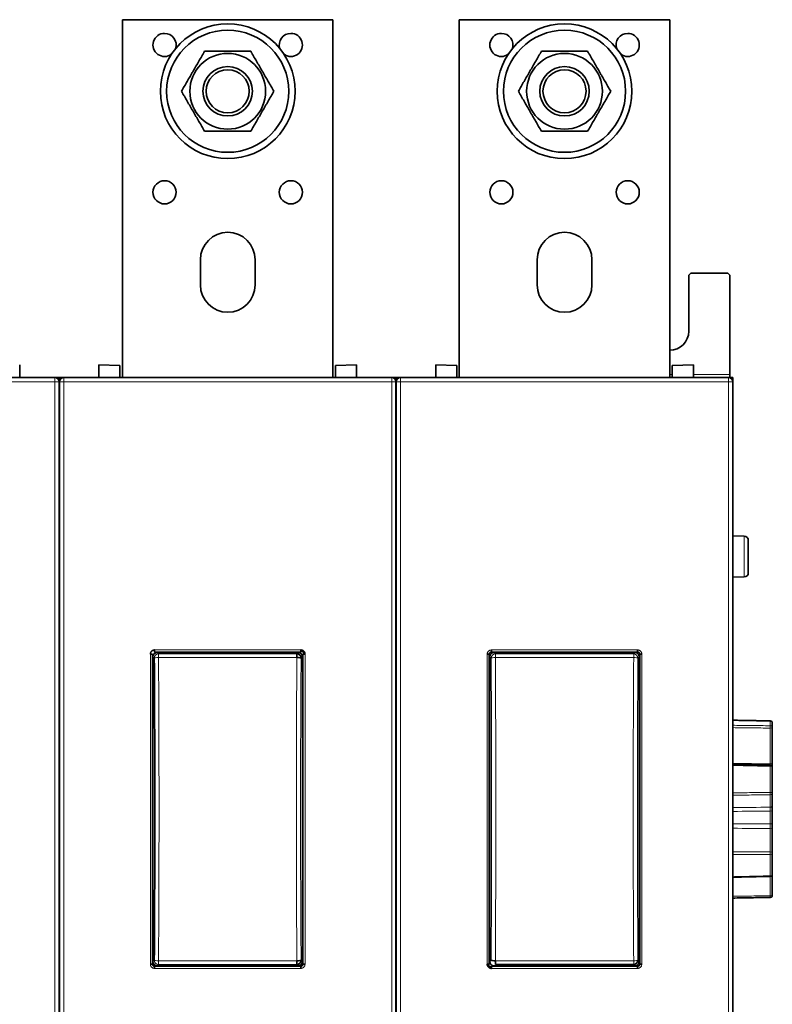
# Model space of a CAD drawing. Units: millimetres. Extents: x 242 to 2355, y 334 to 1871.
# Drawn here: x 945 to 1124, y 989 to 1223 of the extents above; entities that cross this region are included whole.
import ezdxf

# ---------------------------------------------------------------- set-up
doc = ezdxf.new("R2010")
doc.units = ezdxf.units.MM
doc.layers.add('1', color=7, linetype='Continuous', true_color=0xffffff)

msp = doc.modelspace()

# ---------------------------------------------------------------- linework, layer by layer
at = {"layer": '1', "color": 18, "linetype": 'Continuous', "lineweight": 35}
for p, q in [((1019.29, 1223.01), (969.29, 1223.01)), ((969.29, 1223.01), (969.29, 1138.01)), ((1019.29, 1223.01), (1019.29, 1138.01)), ((1099.29, 1223.01), (1049.29, 1223.01)), ((1049.29, 1223.01), (1049.29, 1138.01)), ((1099.29, 1223.01), (1099.29, 1138.01)), ((987.79, 1160.01), (987.79, 1166.01)), ((1000.79, 1160.01), (1000.79, 1166.01)), ((1067.79, 1160.01), (1067.79, 1166.01)), ((1080.79, 1166.01), (1080.79, 1160.01)), ((1104.29, 1162.81), (1103.79, 1162.31)), ((1103.79, 1162.31), (1103.79, 1149.01)), ((1104.29, 1162.81), (1113.04, 1162.81)), ((1113.54, 1162.31), (1113.04, 1162.81)), ((1113.54, 1138.75), (1113.54, 1162.31)), ((944.89, 1141.01), (944.89, 1138.01)), ((963.69, 1141.01), (963.69, 1138.01)), ((963.69, 1141.01), (968.69, 1140.92)), ((968.69, 1138.01), (968.69, 1140.92)), ((1019.89, 1140.92), (1024.89, 1141.01)), ((1019.89, 1138.01), (1019.89, 1140.92)), ((1024.89, 1138.01), (1024.89, 1141.01)), ((1043.69, 1141.01), (1043.69, 1138.01)), ((1043.69, 1141.01), (1048.69, 1140.92)), ((1048.69, 1140.92), (1048.69, 1138.01)), ((1099.89, 1140.92), (1104.89, 1141.01)), ((1099.89, 1140.92), (1099.89, 1138.01)), ((1104.89, 1141.01), (1104.89, 1138.01)), ((875.34, 1138.01), (953.24, 1138.01)), ((944.89, 1138.01), (954.29, 1138.05)), ((953.98, 1137.68), (954.29, 1137.67)), ((954.24, 934.01), (954.24, 1137.01)), ((954.29, 1138.05), (963.69, 1138.01)), ((954.29, 1138.05), (954.29, 1138.05)), ((954.29, 1137.67), (954.29, 1137.88)), ((954.29, 1137.67), (954.59, 1137.68)), ((954.29, 1137.67), (954.29, 1124.18)), ((954.34, 1137.01), (954.34, 934.01)), ((955.34, 1138.01), (1033.24, 1138.01)), ((1024.89, 1138.01), (1034.29, 1138.05)), ((1033.98, 1137.68), (1034.29, 1137.67)), ((1034.24, 934.01), (1034.24, 1137.01)), ((1034.29, 1138.05), (1034.29, 1138.05)), ((1034.29, 1138.05), (1043.69, 1138.01)), ((1034.29, 1137.67), (1034.29, 1137.88)), ((1034.29, 1137.67), (1034.59, 1137.68)), ((1034.29, 1137.67), (1034.29, 1124.18)), ((1034.34, 1137.01), (1034.34, 934.01)), ((1035.34, 1138.01), (1113.24, 1138.01)), ((1104.89, 1138.01), (1114.29, 1138.05)), ((1113.54, 1138.75), (1113.54, 1138.05)), ((1113.98, 1137.68), (1114.29, 1137.67)), ((1114.24, 1137.01), (1114.24, 934.01)), ((1114.29, 1138.05), (1114.29, 1137.67)), ((1114.29, 1138.05), (1114.29, 1138.05)), ((1114.29, 1137.67), (1114.29, 1124.18)), ((954.29, 1124.18), (954.34, 1124.19)), ((954.29, 1124.18), (954.29, 1123.75)), ((954.29, 1123.75), (954.29, 1119.31)), ((1034.29, 1124.18), (1034.34, 1124.19)), ((1034.29, 1124.18), (1034.29, 1123.75)), ((1034.29, 1123.75), (1034.29, 1119.31)), ((1114.29, 1124.18), (1114.29, 1123.75)), ((1114.29, 946.84), (1114.29, 1123.75)), ((954.29, 1119.31), (954.29, 1117.31)), ((954.34, 1119.31), (954.29, 1119.31)), ((1034.29, 1119.31), (1034.29, 1117.31)), ((1034.34, 1119.31), (1034.29, 1119.31)), ((954.29, 1117.31), (954.34, 1117.31)), ((954.29, 1117.31), (954.29, 1070.39)), ((1034.29, 1117.31), (1034.29, 1070.39)), ((1034.29, 1117.31), (1034.34, 1117.31)), ((1114.29, 1100.41), (1116.95, 1100.36)), ((1117.94, 1091.66), (1117.94, 1099.36)), ((1116.95, 1090.66), (1114.29, 1090.61)), ((954.34, 1074.33), (954.29, 1074.33)), ((1034.34, 1074.33), (1034.29, 1074.33)), ((976.42, 1072.32), (975.92, 1072.32)), ((976.42, 998.7), (976.42, 1072.32)), ((976.53, 999.3), (976.53, 1071.72)), ((976.53, 1071.72), (976.86, 1071.39)), ((976.92, 1072.82), (976.92, 1073.32)), ((976.92, 1072.82), (1011.65, 1072.82)), ((977.53, 1072.72), (1011.04, 1072.72)), ((1010.71, 1071.52), (1010.71, 1072.39)), ((1011.65, 1072.82), (1011.65, 1073.32)), ((1011.65, 1072.97), (1012.29, 1072.96)), ((1012.04, 999.3), (1012.04, 1071.72)), ((1012.15, 1072.32), (1012.15, 998.7)), ((1012.15, 1072.32), (1012.65, 1072.32)), ((1012.29, 1072.96), (1012.29, 1072.32)), ((1055.92, 1072.32), (1056.42, 1072.32)), ((1056.42, 998.7), (1056.42, 1072.32)), ((1056.53, 1071.72), (1056.53, 999.3)), ((1056.92, 1072.82), (1056.92, 1073.32)), ((1056.92, 1072.82), (1091.65, 1072.82)), ((1057.53, 1072.72), (1091.04, 1072.72)), ((1091.65, 1073.32), (1091.65, 1072.82)), ((1092.04, 999.3), (1092.04, 1071.72)), ((1092.15, 1072.32), (1092.15, 998.7)), ((1092.15, 1072.32), (1092.65, 1072.32)), ((954.24, 1070.39), (954.29, 1070.39)), ((954.29, 1000.52), (954.29, 1070.39)), ((954.29, 1070.39), (954.29, 1000.52)), ((1034.24, 1070.39), (1034.29, 1070.39)), ((1034.29, 1070.39), (1034.29, 1000.52)), ((1034.29, 1000.52), (1034.29, 1070.39)), ((1123.14, 1056.47), (1123.14, 1056.47)), ((1123.64, 1055.97), (1123.64, 1054.85)), ((1123.64, 1054.85), (1123.64, 1046.36)), ((1123.64, 1045.45), (1123.64, 1039.39)), ((1123.64, 1039.39), (1123.64, 1036.45)), ((1123.64, 1035.09), (1123.64, 1032.14)), ((1123.64, 1030.53), (1123.64, 1024.99)), ((1123.64, 1024.99), (1123.64, 1020.05)), ((1123.64, 1020.05), (1123.64, 1015.05)), ((1123.14, 1014.55), (1123.14, 1014.55)), ((954.29, 1000.52), (954.24, 1000.52)), ((954.29, 996.58), (954.29, 1000.52)), ((976.42, 998.7), (975.92, 998.7)), ((976.86, 999.63), (976.53, 999.3)), ((1010.71, 998.63), (1010.71, 999.5)), ((1012.65, 998.7), (1012.15, 998.7)), ((1034.29, 1000.52), (1034.24, 1000.52)), ((1034.29, 996.58), (1034.29, 1000.52)), ((1056.42, 998.7), (1055.92, 998.7)), ((1056.29, 998.06), (1056.29, 998.7)), ((1056.53, 999.3), (1056.86, 999.63)), ((1057.86, 999.5), (1057.86, 998.63)), ((1057.86, 998.63), (1090.71, 998.63)), ((1091.71, 999.63), (1092.04, 999.3)), ((1092.15, 998.7), (1092.65, 998.7)), ((954.29, 996.58), (954.29, 946.84)), ((954.34, 996.58), (954.29, 996.58)), ((1011.65, 998.2), (976.92, 998.2)), ((976.92, 997.7), (976.92, 998.2)), ((977.53, 998.3), (1011.04, 998.3)), ((1011.65, 998.2), (1011.65, 997.7)), ((1034.29, 996.58), (1034.29, 946.84)), ((1034.34, 996.58), (1034.29, 996.58)), ((1056.92, 998.06), (1056.29, 998.06)), ((1091.65, 998.2), (1056.92, 998.2)), ((1056.92, 998.2), (1056.92, 997.7)), ((1091.04, 998.3), (1057.53, 998.3)), ((1091.65, 998.2), (1091.65, 997.7))]:
    msp.add_line(p, q, dxfattribs=at)
at = {"layer": '1', "color": 8, "linetype": 'Continuous', "lineweight": 18}
for p, q in [((953.24, 1137.01), (875.34, 1137.01)), ((953.24, 1137.01), (953.24, 1138.01)), ((953.24, 1137.01), (954.24, 1137.01)), ((953.24, 934.01), (953.24, 1137.01)), ((955.34, 1137.01), (954.34, 1137.01)), ((955.34, 1138.01), (955.34, 1137.01)), ((1033.24, 1137.01), (955.34, 1137.01)), ((955.34, 1137.01), (955.34, 934.01)), ((1033.24, 1137.01), (1033.24, 1138.01)), ((1033.24, 1137.01), (1034.24, 1137.01)), ((1033.24, 934.01), (1033.24, 1137.01)), ((1035.34, 1137.01), (1034.34, 1137.01)), ((1035.34, 1138.01), (1035.34, 1137.01)), ((1113.24, 1137.01), (1035.34, 1137.01)), ((1035.34, 1137.01), (1035.34, 934.01)), ((1099.29, 1138.75), (1099.89, 1138.75)), ((1104.89, 1138.75), (1113.54, 1138.75)), ((1113.24, 1137.01), (1113.24, 1138.01)), ((1113.24, 1137.01), (1114.24, 1137.01)), ((1113.24, 934.01), (1113.24, 1137.01)), ((1116.95, 1090.66), (1116.95, 1100.36)), ((975.92, 998.7), (975.92, 1072.32)), ((976.92, 1073.32), (1011.65, 1073.32)), ((977.53, 1072.72), (977.86, 1072.39)), ((977.86, 1072.39), (1010.71, 1072.39)), ((977.86, 1071.52), (977.86, 1072.39)), ((1010.71, 1071.52), (977.86, 1071.52)), ((1010.71, 1072.39), (1011.04, 1072.72)), ((1012.04, 1071.72), (1011.71, 1071.39)), ((1012.65, 1072.32), (1012.65, 998.7)), ((1055.92, 998.7), (1055.92, 1072.32)), ((1056.86, 1071.39), (1056.53, 1071.72)), ((1056.92, 1073.32), (1091.65, 1073.32)), ((1057.53, 1072.72), (1057.86, 1072.39)), ((1057.86, 1072.39), (1090.71, 1072.39)), ((1057.86, 1071.52), (1057.86, 1072.39)), ((1090.71, 1071.52), (1057.86, 1071.52)), ((1090.71, 1072.39), (1091.04, 1072.72)), ((1090.71, 1072.39), (1090.71, 1071.52)), ((1092.04, 1071.72), (1091.71, 1071.39)), ((1092.65, 1072.32), (1092.65, 998.7)), ((1123.14, 1055.32), (1123.14, 1056.47)), ((1123.14, 1046.28), (1123.14, 1054.77)), ((1123.14, 1039.49), (1123.14, 1045.69)), ((1123.14, 1035.98), (1123.14, 1038.92)), ((1123.14, 1031.99), (1123.14, 1035.07)), ((1123.14, 1025.37), (1123.14, 1030.91)), ((1123.14, 1019.68), (1123.14, 1024.73)), ((1123.14, 1014.96), (1123.14, 1019.55)), ((977.86, 998.63), (977.53, 998.3)), ((977.86, 999.5), (977.86, 998.63)), ((977.86, 999.5), (1010.71, 999.5)), ((1010.71, 998.63), (977.86, 998.63)), ((1011.04, 998.3), (1010.71, 998.63)), ((1011.71, 999.63), (1012.04, 999.3)), ((1057.86, 999.5), (1090.71, 999.5)), ((1090.71, 998.63), (1090.71, 999.5)), ((1011.65, 997.7), (976.92, 997.7)), ((1091.65, 997.7), (1056.92, 997.7))]:
    msp.add_line(p, q, dxfattribs=at)
at = {"layer": '1', "color": 18, "linetype": 'Continuous', "lineweight": 35}
for centre, radius in [((994.29, 1206.01), 16), ((1074.29, 1206.01), 16), ((994.29, 1206.01), 14.5), ((1074.29, 1206.01), 14.5), ((994.29, 1206.01), 9), ((1074.29, 1206.01), 9), ((994.29, 1206.01), 5.87), ((1074.29, 1206.01), 5.87), ((994.29, 1206.01), 5.12), ((1074.29, 1206.01), 5.12), ((979.29, 1182.01), 2.75), ((1009.29, 1182.01), 2.75), ((1059.29, 1182.01), 2.75), ((1089.29, 1182.01), 2.75)]:
    msp.add_circle(centre, radius, dxfattribs=at)
for centre, radius, start, end in [((979.29, 1217.01), 2.75, 90, 306.225), ((979.29, 1217.01), 2.75, 341.2575, 90), ((1009.29, 1217.01), 2.75, 90, 198.7425), ((1009.29, 1217.01), 2.75, 233.775, 90), ((1059.29, 1217.01), 2.75, 90, 306.225), ((1059.29, 1217.01), 2.75, 341.2575, 90), ((1089.29, 1217.01), 2.75, 90, 198.7425), ((1089.29, 1217.01), 2.75, 233.775, 90), ((994.29, 1166.01), 6.5, 0, 180), ((1074.29, 1166.01), 6.5, 0, 180), ((994.29, 1160.01), 6.5, 180, 0), ((1074.29, 1160.01), 6.5, 180, 0), ((1099.29, 1149.01), 4.5, 270, 0), ((953.24, 1137.01), 1, 0, 90), ((955.34, 1137.01), 1, 90, 180), ((1033.24, 1137.01), 1, 0, 90), ((1035.34, 1137.01), 1, 90, 180), ((1113.24, 1137.01), 1, 0, 90), ((1116.94, 1099.36), 1, 360, 89), ((1116.94, 1091.66), 1, 271, 0), ((1123.14, 1055.97), 0.5, 0, 88.9862), ((1123.14, 1045.45), 0.5, 0, 88.7686), ((1123.14, 1020.05), 0.5, 271.3143, 0), ((1123.14, 1015.05), 0.5, 271.0138, 0)]:
    msp.add_arc(centre, radius, start, end, dxfattribs=at)
for centre, major_axis, ratio, start_param, end_param in [((977.53, 1071.72), (-0.709, 0.709), 0.997265, 5.499157, 7.067217), ((962.46, 1035.51), (0, 277), 0.052408, 4.582501, 4.842277), ((1010.71, 1071.39), (-0.707, 0.707), 0.997265, 3.92836, 5.496418), ((1010.71, 1071.39), (1, -0.007), 0.12952, 0.052805, 1.571683), ((1011.04, 1071.72), (0.709, 0.709), 0.997265, 5.499157, 7.067217), ((1057.53, 1071.72), (-0.709, 0.709), 0.997265, 5.499157, 7.067217), ((1091.04, 1071.72), (0.709, 0.709), 0.997265, 5.499157, 7.067217), ((977.53, 999.31), (-0.709, -0.709), 0.997265, 5.499157, 7.067217), ((1010.71, 999.63), (0.707, 0.707), 0.997265, 3.92836, 5.496418), ((1010.71, 999.63), (-1, -0.007), 0.12952, 1.56991, 3.088788), ((1011.04, 999.31), (0.709, -0.709), 0.997265, 5.499157, 7.067217), ((1057.53, 999.31), (-0.709, -0.709), 0.997265, 5.499157, 7.067217), ((1057.86, 999.63), (-1, 0.007), 0.12952, 0.052805, 1.571683), ((1090.71, 999.63), (-0.707, -0.707), 0.997265, 0.786768, 2.354825), ((1091.04, 999.31), (0.709, -0.709), 0.997265, 5.499157, 7.067217)]:
    msp.add_ellipse(centre, major_axis=major_axis, ratio=ratio, start_param=start_param, end_param=end_param, dxfattribs=at)
at = {"layer": '1', "color": 8, "linetype": 'Continuous', "lineweight": 18}
for centre, major_axis, ratio, start_param, end_param in [((977.86, 1071.39), (-0.707, -0.707), 0.997265, 3.92836, 5.496418), ((977.86, 1071.39), (1, 0.007), 0.12952, 1.56991, 3.088788), ((963.46, 1035.51), (0, 278), 0.052219, 4.582501, 4.842277), ((1025.11, 1035.51), (0, 278), 0.052219, 1.440908, 1.700685), ((1026.11, 1035.51), (0, 277), 0.052408, 1.440908, 1.700685), ((1057.86, 1071.39), (-0.707, -0.707), 0.997265, 3.92836, 5.496418), ((1057.86, 1071.39), (1, 0.007), 0.12952, 1.56991, 3.088788), ((1042.46, 1035.51), (0, 277), 0.052408, 4.582501, 4.842277), ((1043.46, 1035.51), (0, 278), 0.052219, 4.582501, 4.842277), ((1105.11, 1035.51), (0, 278), 0.052219, 1.440908, 1.700685), ((1090.71, 1071.39), (-0.707, 0.707), 0.997265, 3.92836, 5.496418), ((1090.71, 1071.39), (1, -0.007), 0.12952, 0.052805, 1.571683), ((1106.11, 1035.51), (0, 277), 0.052408, 1.440908, 1.700685), ((1123.14, 1055.97), (-0.5, 0), 0.999866, 3.141593, 4.694936), ((1123.14, 1054.85), (-0.5, 0), 0.945169, 3.141593, 4.694936), ((1123.14, 1054.85), (0.006, 0.5), 0.019771, 4.538101, 5.950486), ((1123.14, 1054.85), (-0.5, 0), 0.173648, 1.58825, 3.141593), ((1123.14, 1046.36), (-0.5, 0), 0.173648, 1.58825, 3.141593), ((1123.14, 1045.45), (0.011, 0.5), 0.008022, 5.219823, 6.283149), ((1123.14, 1045.45), (-0.5, 0), 0.485747, 3.141593, 4.694936), ((1123.14, 1039.39), (-0.5, 0), 0.189756, 3.141593, 4.694936), ((1123.14, 1039.39), (-0.006, 0.5), 0.019958, 3.490676, 4.90306), ((1123.14, 1039.39), (-0.5, 0), 0.939693, 1.58825, 3.141593), ((1123.14, 1036.45), (-0.5, 0), 0.939693, 1.58825, 3.141593), ((1123.14, 1035.09), (-0.5, 0), 0.037941, 1.58825, 3.141593), ((1123.14, 1032.14), (-0.5, 0), 0.306121, 1.58825, 3.141593), ((1123.14, 1030.53), (-0.5, 0), 0.766044, 3.141593, 4.694936), ((1123.14, 1024.99), (-0.5, 0), 0.766044, 3.141593, 4.694936), ((1123.14, 1024.99), (0.002, 0.5), 0.022622, 4.172582, 5.584967), ((1123.14, 1024.99), (-0.5, 0), 0.514119, 1.58825, 3.141593), ((1123.14, 1020.05), (-0.5, 0), 0.755413, 1.58825, 3.141593), ((1123.14, 1020.05), (-0.011, 0.5), 0.000188, 3.140241, 3.855973), ((1123.14, 1015.05), (0.5, 0), 0.173648, 4.729842, 6.283185), ((1123.14, 1015.05), (-0.009, 0.5), 0.0146, 3.141555, 4.537597), ((977.86, 999.63), (0.707, -0.707), 0.997265, 3.92836, 5.496418), ((977.86, 999.63), (1, -0.007), 0.12952, 3.194398, 4.713276), ((1090.71, 999.63), (1, 0.007), 0.12952, 4.711502, 6.23038)]:
    msp.add_ellipse(centre, major_axis=major_axis, ratio=ratio, start_param=start_param, end_param=end_param, dxfattribs=at)
at = {"layer": '1', "color": 18, "linetype": 'Continuous', "lineweight": 35}
for points, knots in [([(988.8, 1215.51), (988.75, 1215.41), (988.66, 1215.27), (988.58, 1215.12), (988.52, 1215.03), (988.49, 1214.98), (988.35, 1214.73), (988.24, 1214.54), (987.9, 1213.95), (987.67, 1213.55), (987.21, 1212.76), (986.99, 1212.37), (986.52, 1211.57), (986.29, 1211.17), (985.94, 1210.56), (985.83, 1210.36), (985.65, 1210.06), (985.59, 1209.96), (985.48, 1209.75), (985.42, 1209.65), (985.13, 1209.15), (984.9, 1208.75), (984.44, 1207.96), (984.21, 1207.57), (983.76, 1206.79), (983.54, 1206.4), (983.32, 1206.01)], [0, 0, 0, 0, 0.03125, 0.046875, 0.046875, 0.0625, 0.0625, 0.125, 0.125, 0.25, 0.25, 0.375, 0.375, 0.5, 0.5, 0.5625, 0.5625, 0.59375, 0.59375, 0.625, 0.625, 0.75, 0.75, 0.875, 0.875, 1, 1, 1, 1]), ([(988.8, 1215.51), (989.7, 1215.51), (990.6, 1215.51), (991.97, 1215.51), (992.43, 1215.51), (993.36, 1215.51), (993.82, 1215.51), (994.4, 1215.51), (994.52, 1215.51), (994.7, 1215.51), (994.75, 1215.51), (994.87, 1215.51), (995.16, 1215.51), (995.45, 1215.51), (996.15, 1215.51), (996.61, 1215.51), (997.52, 1215.51), (997.98, 1215.51), (998.88, 1215.51), (999.33, 1215.51), (999.77, 1215.51)], [0, 0, 0, 0, 0.25, 0.25, 0.375, 0.375, 0.5, 0.5, 0.53125, 0.53125, 0.546875, 0.546875, 0.5625, 0.625, 0.625, 0.75, 0.75, 0.875, 0.875, 1, 1, 1, 1]), ([(999.77, 1215.51), (999.83, 1215.41), (999.91, 1215.27), (999.99, 1215.12), (1000.05, 1215.03), (1000.08, 1214.98), (1000.22, 1214.73), (1000.33, 1214.54), (1000.67, 1213.95), (1000.9, 1213.55), (1001.36, 1212.76), (1001.59, 1212.37), (1002.05, 1211.57), (1002.28, 1211.17), (1002.63, 1210.56), (1002.74, 1210.36), (1002.92, 1210.06), (1002.98, 1209.96), (1003.09, 1209.75), (1003.15, 1209.65), (1003.44, 1209.15), (1003.67, 1208.75), (1004.13, 1207.96), (1004.36, 1207.57), (1004.81, 1206.79), (1005.03, 1206.4), (1005.26, 1206.01)], [0, 0, 0, 0, 0.03125, 0.046875, 0.046875, 0.0625, 0.0625, 0.125, 0.125, 0.25, 0.25, 0.375, 0.375, 0.5, 0.5, 0.5625, 0.5625, 0.59375, 0.59375, 0.625, 0.625, 0.75, 0.75, 0.875, 0.875, 1, 1, 1, 1]), ([(1068.8, 1215.51), (1068.75, 1215.41), (1068.66, 1215.27), (1068.58, 1215.12), (1068.52, 1215.03), (1068.49, 1214.98), (1068.35, 1214.73), (1068.24, 1214.54), (1067.9, 1213.95), (1067.67, 1213.55), (1067.21, 1212.76), (1066.99, 1212.37), (1066.52, 1211.57), (1066.29, 1211.17), (1065.94, 1210.56), (1065.83, 1210.36), (1065.65, 1210.06), (1065.59, 1209.96), (1065.48, 1209.75), (1065.42, 1209.65), (1065.13, 1209.15), (1064.9, 1208.75), (1064.44, 1207.96), (1064.21, 1207.57), (1063.76, 1206.79), (1063.54, 1206.4), (1063.32, 1206.01)], [0, 0, 0, 0, 0.03125, 0.046875, 0.046875, 0.0625, 0.0625, 0.125, 0.125, 0.25, 0.25, 0.375, 0.375, 0.5, 0.5, 0.5625, 0.5625, 0.59375, 0.59375, 0.625, 0.625, 0.75, 0.75, 0.875, 0.875, 1, 1, 1, 1]), ([(1068.8, 1215.51), (1069.7, 1215.51), (1070.6, 1215.51), (1071.97, 1215.51), (1072.43, 1215.51), (1073.36, 1215.51), (1073.82, 1215.51), (1074.4, 1215.51), (1074.52, 1215.51), (1074.7, 1215.51), (1074.75, 1215.51), (1074.87, 1215.51), (1075.16, 1215.51), (1075.45, 1215.51), (1076.15, 1215.51), (1076.61, 1215.51), (1077.52, 1215.51), (1077.98, 1215.51), (1078.88, 1215.51), (1079.33, 1215.51), (1079.77, 1215.51)], [0, 0, 0, 0, 0.25, 0.25, 0.375, 0.375, 0.5, 0.5, 0.53125, 0.53125, 0.546875, 0.546875, 0.5625, 0.625, 0.625, 0.75, 0.75, 0.875, 0.875, 1, 1, 1, 1]), ([(1079.77, 1215.51), (1079.83, 1215.41), (1079.91, 1215.27), (1079.99, 1215.12), (1080.05, 1215.03), (1080.08, 1214.98), (1080.22, 1214.73), (1080.33, 1214.54), (1080.67, 1213.95), (1080.9, 1213.55), (1081.36, 1212.76), (1081.59, 1212.37), (1082.05, 1211.57), (1082.28, 1211.17), (1082.63, 1210.56), (1082.74, 1210.36), (1082.92, 1210.06), (1082.98, 1209.96), (1083.09, 1209.75), (1083.15, 1209.65), (1083.44, 1209.15), (1083.67, 1208.75), (1084.13, 1207.96), (1084.36, 1207.57), (1084.81, 1206.79), (1085.03, 1206.4), (1085.26, 1206.01)], [0, 0, 0, 0, 0.03125, 0.046875, 0.046875, 0.0625, 0.0625, 0.125, 0.125, 0.25, 0.25, 0.375, 0.375, 0.5, 0.5, 0.5625, 0.5625, 0.59375, 0.59375, 0.625, 0.625, 0.75, 0.75, 0.875, 0.875, 1, 1, 1, 1]), ([(983.32, 1206.01), (983.37, 1205.91), (983.46, 1205.77), (983.54, 1205.62), (983.6, 1205.53), (983.63, 1205.48), (983.77, 1205.23), (983.88, 1205.04), (984.22, 1204.45), (984.45, 1204.05), (984.9, 1203.26), (985.13, 1202.87), (985.59, 1202.07), (985.82, 1201.67), (986.17, 1201.06), (986.29, 1200.86), (986.46, 1200.56), (986.52, 1200.46), (986.64, 1200.25), (986.7, 1200.15), (986.99, 1199.65), (987.22, 1199.25), (987.68, 1198.46), (987.9, 1198.07), (988.35, 1197.29), (988.58, 1196.9), (988.8, 1196.51)], [0, 0, 0, 0, 0.03125, 0.046875, 0.046875, 0.0625, 0.0625, 0.125, 0.125, 0.25, 0.25, 0.375, 0.375, 0.5, 0.5, 0.5625, 0.5625, 0.59375, 0.59375, 0.625, 0.625, 0.75, 0.75, 0.875, 0.875, 1, 1, 1, 1]), ([(1005.26, 1206.01), (1004.81, 1205.23), (1004.36, 1204.45), (1003.67, 1203.26), (1003.44, 1202.87), (1002.98, 1202.07), (1002.75, 1201.67), (1002.45, 1201.16), (1002.4, 1201.06), (1002.31, 1200.91), (1002.28, 1200.86), (1002.22, 1200.75), (1002.07, 1200.5), (1001.93, 1200.25), (1001.58, 1199.65), (1001.35, 1199.25), (1000.89, 1198.46), (1000.67, 1198.07), (1000.22, 1197.29), (999.99, 1196.9), (999.77, 1196.51)], [0, 0, 0, 0, 0.25, 0.25, 0.375, 0.375, 0.5, 0.5, 0.53125, 0.53125, 0.546875, 0.546875, 0.5625, 0.625, 0.625, 0.75, 0.75, 0.875, 0.875, 1, 1, 1, 1]), ([(1063.32, 1206.01), (1063.37, 1205.91), (1063.46, 1205.77), (1063.54, 1205.62), (1063.6, 1205.53), (1063.63, 1205.48), (1063.77, 1205.23), (1063.88, 1205.04), (1064.22, 1204.45), (1064.45, 1204.05), (1064.9, 1203.26), (1065.13, 1202.87), (1065.59, 1202.07), (1065.82, 1201.67), (1066.17, 1201.06), (1066.29, 1200.86), (1066.46, 1200.56), (1066.52, 1200.46), (1066.64, 1200.25), (1066.7, 1200.15), (1066.99, 1199.65), (1067.22, 1199.25), (1067.68, 1198.46), (1067.9, 1198.07), (1068.35, 1197.29), (1068.58, 1196.9), (1068.8, 1196.51)], [0, 0, 0, 0, 0.03125, 0.046875, 0.046875, 0.0625, 0.0625, 0.125, 0.125, 0.25, 0.25, 0.375, 0.375, 0.5, 0.5, 0.5625, 0.5625, 0.59375, 0.59375, 0.625, 0.625, 0.75, 0.75, 0.875, 0.875, 1, 1, 1, 1]), ([(1085.26, 1206.01), (1084.81, 1205.23), (1084.36, 1204.45), (1083.67, 1203.26), (1083.44, 1202.87), (1082.98, 1202.07), (1082.75, 1201.67), (1082.45, 1201.16), (1082.4, 1201.06), (1082.31, 1200.91), (1082.28, 1200.86), (1082.22, 1200.75), (1082.07, 1200.5), (1081.93, 1200.25), (1081.58, 1199.65), (1081.35, 1199.25), (1080.89, 1198.46), (1080.67, 1198.07), (1080.22, 1197.29), (1079.99, 1196.9), (1079.77, 1196.51)], [0, 0, 0, 0, 0.25, 0.25, 0.375, 0.375, 0.5, 0.5, 0.53125, 0.53125, 0.546875, 0.546875, 0.5625, 0.625, 0.625, 0.75, 0.75, 0.875, 0.875, 1, 1, 1, 1]), ([(988.8, 1196.51), (989.7, 1196.51), (990.6, 1196.51), (991.97, 1196.51), (992.43, 1196.51), (993.36, 1196.51), (993.82, 1196.51), (994.4, 1196.51), (994.52, 1196.51), (994.7, 1196.51), (994.75, 1196.51), (994.87, 1196.51), (995.16, 1196.51), (995.45, 1196.51), (996.15, 1196.51), (996.61, 1196.51), (997.52, 1196.51), (997.98, 1196.51), (998.88, 1196.51), (999.33, 1196.51), (999.77, 1196.51)], [0, 0, 0, 0, 0.25, 0.25, 0.375, 0.375, 0.5, 0.5, 0.53125, 0.53125, 0.546875, 0.546875, 0.5625, 0.625, 0.625, 0.75, 0.75, 0.875, 0.875, 1, 1, 1, 1]), ([(1068.8, 1196.51), (1069.7, 1196.51), (1070.6, 1196.51), (1071.97, 1196.51), (1072.43, 1196.51), (1073.36, 1196.51), (1073.82, 1196.51), (1074.4, 1196.51), (1074.52, 1196.51), (1074.7, 1196.51), (1074.75, 1196.51), (1074.87, 1196.51), (1075.16, 1196.51), (1075.45, 1196.51), (1076.15, 1196.51), (1076.61, 1196.51), (1077.52, 1196.51), (1077.98, 1196.51), (1078.88, 1196.51), (1079.33, 1196.51), (1079.77, 1196.51)], [0, 0, 0, 0, 0.25, 0.25, 0.375, 0.375, 0.5, 0.5, 0.53125, 0.53125, 0.546875, 0.546875, 0.5625, 0.625, 0.625, 0.75, 0.75, 0.875, 0.875, 1, 1, 1, 1]), ([(954.29, 1138.05), (954.21, 1138.05), (953.95, 1138.05), (953.5, 1138.05), (952.94, 1138.04), (952.4, 1138.04), (951.87, 1138.04), (951.35, 1138.04), (950.85, 1138.04), (950.37, 1138.03), (949.92, 1138.03), (949.47, 1138.03), (949.03, 1138.03), (948.61, 1138.03), (948.18, 1138.02), (947.77, 1138.02), (947.37, 1138.02), (946.97, 1138.02), (946.59, 1138.02), (946.21, 1138.02), (945.84, 1138.01), (945.49, 1138.01), (945.23, 1138.01), (945.07, 1138.01), (945.03, 1138.01)], [0, 0, 0, 0, 0.024786, 0.085562, 0.145271, 0.203914, 0.261491, 0.318001, 0.373445, 0.423332, 0.472322, 0.520417, 0.567616, 0.613918, 0.659325, 0.703835, 0.74745, 0.790168, 0.831991, 0.872917, 0.912947, 0.949869, 0.985995, 1, 1, 1, 1]), ([(963.52, 1138.01), (963.47, 1138.01), (963.29, 1138.01), (962.99, 1138.01), (962.61, 1138.01), (962.22, 1138.02), (961.82, 1138.02), (961.41, 1138.02), (961, 1138.02), (960.58, 1138.02), (960.14, 1138.03), (959.7, 1138.03), (959.26, 1138.03), (958.8, 1138.03), (958.33, 1138.03), (957.86, 1138.03), (957.38, 1138.04), (956.87, 1138.04), (956.34, 1138.04), (955.78, 1138.04), (955.21, 1138.05), (954.71, 1138.05), (954.4, 1138.05), (954.29, 1138.05)], [0, 0, 0, 0, 0.018087, 0.057603, 0.098831, 0.140972, 0.184026, 0.227994, 0.272875, 0.31867, 0.365378, 0.412999, 0.461534, 0.510983, 0.561344, 0.61262, 0.664808, 0.71791, 0.777378, 0.83795, 0.899628, 0.962411, 1, 1, 1, 1]), ([(954.29, 1137.88), (954.29, 1137.91), (954.29, 1137.93), (954.29, 1137.96), (954.29, 1137.97), (954.29, 1137.99), (954.29, 1138), (954.29, 1138.02), (954.29, 1138.03), (954.29, 1138.05), (954.29, 1138.05), (954.29, 1138.05)], [0, 0, 0, 0, 0.250477, 0.250477, 0.375716, 0.375716, 0.500955, 0.500955, 0.751432, 0.751432, 1, 1, 1, 1]), ([(954.29, 1138.05), (954.29, 1138.04), (954.29, 1138.03), (954.29, 1137.98), (954.29, 1137.94), (954.29, 1137.88)], [0, 0, 0, 0, 0.42983, 0.42983, 1, 1, 1, 1]), ([(1034.29, 1138.05), (1034.21, 1138.05), (1033.95, 1138.05), (1033.5, 1138.05), (1032.94, 1138.04), (1032.4, 1138.04), (1031.87, 1138.04), (1031.35, 1138.04), (1030.85, 1138.04), (1030.37, 1138.03), (1029.92, 1138.03), (1029.47, 1138.03), (1029.03, 1138.03), (1028.61, 1138.03), (1028.18, 1138.02), (1027.77, 1138.02), (1027.37, 1138.02), (1026.97, 1138.02), (1026.59, 1138.02), (1026.21, 1138.02), (1025.84, 1138.01), (1025.49, 1138.01), (1025.23, 1138.01), (1025.07, 1138.01), (1025.03, 1138.01)], [0, 0, 0, 0, 0.024786, 0.085562, 0.145271, 0.203914, 0.261491, 0.318001, 0.373445, 0.423332, 0.472322, 0.520417, 0.567616, 0.613918, 0.659325, 0.703835, 0.74745, 0.790168, 0.831991, 0.872917, 0.912947, 0.949869, 0.985995, 1, 1, 1, 1]), ([(1043.52, 1138.01), (1043.47, 1138.01), (1043.29, 1138.01), (1042.99, 1138.01), (1042.61, 1138.01), (1042.22, 1138.02), (1041.82, 1138.02), (1041.41, 1138.02), (1041, 1138.02), (1040.58, 1138.02), (1040.14, 1138.03), (1039.7, 1138.03), (1039.26, 1138.03), (1038.8, 1138.03), (1038.33, 1138.03), (1037.86, 1138.03), (1037.38, 1138.04), (1036.87, 1138.04), (1036.34, 1138.04), (1035.78, 1138.04), (1035.21, 1138.05), (1034.71, 1138.05), (1034.4, 1138.05), (1034.29, 1138.05)], [0, 0, 0, 0, 0.018087, 0.057603, 0.098831, 0.140972, 0.184026, 0.227994, 0.272875, 0.31867, 0.365378, 0.412999, 0.461534, 0.510983, 0.561344, 0.61262, 0.664808, 0.71791, 0.777378, 0.83795, 0.899628, 0.962411, 1, 1, 1, 1]), ([(1034.29, 1138.05), (1034.29, 1138.04), (1034.29, 1138.03), (1034.29, 1137.98), (1034.29, 1137.94), (1034.29, 1137.88)], [0, 0, 0, 0, 0.42983, 0.42983, 1, 1, 1, 1]), ([(1034.29, 1137.88), (1034.29, 1137.91), (1034.29, 1137.93), (1034.29, 1137.96), (1034.29, 1137.97), (1034.29, 1137.99), (1034.29, 1138), (1034.29, 1138.02), (1034.29, 1138.03), (1034.29, 1138.05), (1034.29, 1138.05), (1034.29, 1138.05)], [0, 0, 0, 0, 0.250477, 0.250477, 0.375716, 0.375716, 0.500955, 0.500955, 0.751432, 0.751432, 1, 1, 1, 1]), ([(1114.29, 1138.05), (1114.21, 1138.05), (1113.95, 1138.05), (1113.5, 1138.05), (1112.94, 1138.04), (1112.4, 1138.04), (1111.87, 1138.04), (1111.35, 1138.04), (1110.85, 1138.04), (1110.37, 1138.03), (1109.92, 1138.03), (1109.47, 1138.03), (1109.03, 1138.03), (1108.61, 1138.03), (1108.18, 1138.02), (1107.77, 1138.02), (1107.37, 1138.02), (1106.97, 1138.02), (1106.59, 1138.02), (1106.21, 1138.02), (1105.84, 1138.01), (1105.49, 1138.01), (1105.23, 1138.01), (1105.07, 1138.01), (1105.03, 1138.01)], [0, 0, 0, 0, 0.024786, 0.085562, 0.145271, 0.203914, 0.261491, 0.318001, 0.373445, 0.423332, 0.472322, 0.520417, 0.567616, 0.613918, 0.659325, 0.703835, 0.74745, 0.790168, 0.831991, 0.872917, 0.912947, 0.949869, 0.985995, 1, 1, 1, 1]), ([(975.92, 1072.32), (975.92, 1072.39), (975.93, 1072.46), (975.95, 1072.58), (975.97, 1072.64), (976.02, 1072.77), (976.06, 1072.82), (976.1, 1072.89), (976.11, 1072.91), (976.13, 1072.93), (976.14, 1072.94), (976.17, 1072.98), (976.19, 1073.01), (976.26, 1073.08), (976.31, 1073.12), (976.38, 1073.16), (976.4, 1073.17), (976.42, 1073.19), (976.44, 1073.2), (976.48, 1073.22), (976.54, 1073.25), (976.62, 1073.28), (976.66, 1073.29), (976.69, 1073.3), (976.71, 1073.3), (976.79, 1073.32), (976.86, 1073.32), (976.92, 1073.32)], [0, 0, 0, 0, 0.125, 0.125, 0.25, 0.25, 0.375, 0.375, 0.40625, 0.40625, 0.4375, 0.4375, 0.5, 0.5, 0.625, 0.625, 0.65625, 0.65625, 0.6875, 0.6875, 0.75, 0.8125, 0.84375, 0.84375, 0.875, 0.875, 1, 1, 1, 1]), ([(1011.65, 1073.32), (1011.72, 1073.32), (1011.78, 1073.32), (1011.91, 1073.29), (1011.97, 1073.27), (1012.09, 1073.22), (1012.15, 1073.19), (1012.22, 1073.15), (1012.23, 1073.14), (1012.26, 1073.12), (1012.27, 1073.11), (1012.31, 1073.08), (1012.33, 1073.05), (1012.4, 1072.98), (1012.44, 1072.93), (1012.49, 1072.87), (1012.5, 1072.85), (1012.51, 1072.82), (1012.52, 1072.81), (1012.55, 1072.77), (1012.57, 1072.71), (1012.6, 1072.63), (1012.62, 1072.58), (1012.62, 1072.55), (1012.63, 1072.54), (1012.64, 1072.46), (1012.65, 1072.39), (1012.65, 1072.32)], [0, 0, 0, 0, 0.125, 0.125, 0.25, 0.25, 0.375, 0.375, 0.40625, 0.40625, 0.4375, 0.4375, 0.5, 0.5, 0.625, 0.625, 0.65625, 0.65625, 0.6875, 0.6875, 0.75, 0.8125, 0.84375, 0.84375, 0.875, 0.875, 1, 1, 1, 1]), ([(1056.42, 1072.33), (1056.42, 1072.34), (1056.42, 1072.36), (1056.43, 1072.39), (1056.43, 1072.42), (1056.44, 1072.45), (1056.45, 1072.48), (1056.46, 1072.52), (1056.48, 1072.55), (1056.49, 1072.58), (1056.51, 1072.61), (1056.53, 1072.64), (1056.56, 1072.66), (1056.58, 1072.69), (1056.61, 1072.71), (1056.64, 1072.73), (1056.67, 1072.75), (1056.7, 1072.77), (1056.73, 1072.78), (1056.76, 1072.8), (1056.79, 1072.81), (1056.82, 1072.82), (1056.86, 1072.82), (1056.89, 1072.82), (1056.91, 1072.82), (1056.92, 1072.82)], [0, 0, 0, 0, 0.03905, 0.077213, 0.120088, 0.163818, 0.206235, 0.250264, 0.295328, 0.341011, 0.386763, 0.431946, 0.475902, 0.519639, 0.564272, 0.609428, 0.654621, 0.699586, 0.744066, 0.787875, 0.830918, 0.874465, 0.91815, 0.961206, 1, 1, 1, 1]), ([(1091.65, 1072.82), (1091.66, 1072.82), (1091.68, 1072.82), (1091.71, 1072.82), (1091.74, 1072.82), (1091.78, 1072.81), (1091.81, 1072.8), (1091.84, 1072.79), (1091.87, 1072.77), (1091.9, 1072.75), (1091.93, 1072.73), (1091.96, 1072.71), (1091.99, 1072.69), (1092.01, 1072.67), (1092.04, 1072.64), (1092.06, 1072.61), (1092.08, 1072.58), (1092.09, 1072.55), (1092.11, 1072.52), (1092.12, 1072.49), (1092.13, 1072.46), (1092.14, 1072.42), (1092.15, 1072.39), (1092.15, 1072.36), (1092.15, 1072.34), (1092.15, 1072.33)], [0, 0, 0, 0, 0.039062, 0.077226, 0.120101, 0.163831, 0.206248, 0.250276, 0.295341, 0.341024, 0.386775, 0.431958, 0.475914, 0.519651, 0.564284, 0.609439, 0.654632, 0.699597, 0.744077, 0.787885, 0.830928, 0.874475, 0.918159, 0.961215, 1, 1, 1, 1]), ([(1123.14, 1056.47), (1122.81, 1056.48), (1122.48, 1056.48), (1120.81, 1056.51), (1119.48, 1056.54), (1116.86, 1056.58), (1115.57, 1056.61), (1114.29, 1056.63)], [0, 0, 0, 0, 0.112853, 0.112853, 0.564267, 0.564267, 1, 1, 1, 1]), ([(1123.64, 1046.36), (1123.64, 1046.29), (1123.64, 1046.22), (1123.64, 1046.07), (1123.64, 1045.99), (1123.64, 1045.88), (1123.64, 1045.85), (1123.64, 1045.77), (1123.64, 1045.74), (1123.64, 1045.63), (1123.64, 1045.56), (1123.64, 1045.48), (1123.64, 1045.47), (1123.64, 1045.45)], [0, 0, 0, 0, 0.237607, 0.237607, 0.475215, 0.475215, 0.594018, 0.594018, 0.712822, 0.712822, 0.950429, 0.950429, 1, 1, 1, 1]), ([(1123.64, 1036.45), (1123.64, 1036.42), (1123.64, 1036.39), (1123.64, 1036.32), (1123.64, 1036.28), (1123.64, 1036.21), (1123.64, 1036.19), (1123.64, 1036.14), (1123.64, 1036.12), (1123.64, 1036.04), (1123.64, 1035.98), (1123.64, 1035.89), (1123.64, 1035.86), (1123.64, 1035.81), (1123.64, 1035.8), (1123.64, 1035.76), (1123.64, 1035.75), (1123.64, 1035.67), (1123.64, 1035.6), (1123.64, 1035.49), (1123.64, 1035.46), (1123.64, 1035.41), (1123.64, 1035.39), (1123.64, 1035.35), (1123.64, 1035.33), (1123.64, 1035.24), (1123.64, 1035.17), (1123.64, 1035.09)], [0, 0, 0, 0, 0.125, 0.125, 0.25, 0.25, 0.3125, 0.3125, 0.375, 0.375, 0.5, 0.5, 0.5625, 0.5625, 0.59375, 0.59375, 0.625, 0.625, 0.75, 0.75, 0.8125, 0.8125, 0.84375, 0.84375, 0.875, 0.875, 1, 1, 1, 1]), ([(1123.64, 1032.14), (1123.64, 1032.07), (1123.64, 1032), (1123.64, 1031.85), (1123.64, 1031.78), (1123.64, 1031.67), (1123.64, 1031.63), (1123.64, 1031.56), (1123.64, 1031.52), (1123.64, 1031.41), (1123.64, 1031.34), (1123.64, 1031.23), (1123.64, 1031.2), (1123.64, 1031.14), (1123.64, 1031.13), (1123.64, 1031.09), (1123.64, 1031.07), (1123.64, 1030.99), (1123.64, 1030.93), (1123.64, 1030.83), (1123.64, 1030.8), (1123.64, 1030.76), (1123.64, 1030.74), (1123.64, 1030.72), (1123.64, 1030.7), (1123.64, 1030.63), (1123.64, 1030.58), (1123.64, 1030.53)], [0, 0, 0, 0, 0.125, 0.125, 0.25, 0.25, 0.3125, 0.3125, 0.375, 0.375, 0.5, 0.5, 0.5625, 0.5625, 0.59375, 0.59375, 0.625, 0.625, 0.75, 0.75, 0.8125, 0.8125, 0.84375, 0.84375, 0.875, 0.875, 1, 1, 1, 1]), ([(1123.14, 1014.55), (1122.81, 1014.54), (1122.48, 1014.54), (1120.81, 1014.51), (1119.48, 1014.49), (1116.86, 1014.44), (1115.57, 1014.42), (1114.29, 1014.39)], [0, 0, 0, 0, 0.112853, 0.112853, 0.564267, 0.564267, 1, 1, 1, 1]), ([(976.92, 998.2), (976.91, 998.2), (976.89, 998.2), (976.86, 998.2), (976.83, 998.21), (976.8, 998.21), (976.76, 998.22), (976.73, 998.24), (976.7, 998.25), (976.67, 998.27), (976.64, 998.29), (976.61, 998.31), (976.58, 998.33), (976.56, 998.36), (976.54, 998.38), (976.52, 998.41), (976.5, 998.44), (976.48, 998.47), (976.46, 998.5), (976.45, 998.53), (976.44, 998.57), (976.43, 998.6), (976.43, 998.63), (976.42, 998.67), (976.42, 998.69), (976.42, 998.7)], [0, 0, 0, 0, 0.039062, 0.077226, 0.120101, 0.163831, 0.206248, 0.250276, 0.295341, 0.341024, 0.386775, 0.431958, 0.475914, 0.519651, 0.564284, 0.609439, 0.654632, 0.699597, 0.744077, 0.787885, 0.830928, 0.874475, 0.918159, 0.961215, 1, 1, 1, 1]), ([(1012.15, 998.7), (1012.15, 998.69), (1012.15, 998.67), (1012.15, 998.64), (1012.14, 998.6), (1012.13, 998.57), (1012.12, 998.54), (1012.11, 998.51), (1012.1, 998.47), (1012.08, 998.44), (1012.06, 998.41), (1012.04, 998.39), (1012.01, 998.36), (1011.99, 998.33), (1011.96, 998.31), (1011.94, 998.29), (1011.91, 998.27), (1011.88, 998.25), (1011.84, 998.24), (1011.81, 998.23), (1011.78, 998.22), (1011.75, 998.21), (1011.71, 998.2), (1011.68, 998.2), (1011.66, 998.2), (1011.65, 998.2)], [0, 0, 0, 0, 0.03905, 0.077213, 0.120088, 0.163818, 0.206235, 0.250264, 0.295328, 0.341011, 0.386763, 0.431946, 0.475902, 0.519639, 0.564272, 0.609428, 0.654621, 0.699586, 0.744066, 0.787875, 0.830918, 0.874465, 0.91815, 0.961206, 1, 1, 1, 1]), ([(1056.92, 997.7), (1056.86, 997.7), (1056.79, 997.7), (1056.66, 997.73), (1056.6, 997.75), (1056.48, 997.8), (1056.42, 997.83), (1056.36, 997.88), (1056.34, 997.89), (1056.32, 997.91), (1056.3, 997.92), (1056.26, 997.95), (1056.24, 997.97), (1056.17, 998.04), (1056.13, 998.09), (1056.08, 998.16), (1056.07, 998.17), (1056.06, 998.2), (1056.05, 998.21), (1056.03, 998.26), (1056, 998.31), (1055.97, 998.39), (1055.96, 998.44), (1055.95, 998.47), (1055.95, 998.49), (1055.93, 998.57), (1055.92, 998.63), (1055.92, 998.7)], [0, 0, 0, 0, 0.125, 0.125, 0.25, 0.25, 0.375, 0.375, 0.40625, 0.40625, 0.4375, 0.4375, 0.5, 0.5, 0.625, 0.625, 0.65625, 0.65625, 0.6875, 0.6875, 0.75, 0.8125, 0.84375, 0.84375, 0.875, 0.875, 1, 1, 1, 1]), ([(1092.15, 998.7), (1092.15, 998.69), (1092.15, 998.67), (1092.15, 998.64), (1092.14, 998.6), (1092.13, 998.57), (1092.12, 998.54), (1092.11, 998.51), (1092.1, 998.47), (1092.08, 998.44), (1092.06, 998.41), (1092.04, 998.39), (1092.01, 998.36), (1091.99, 998.33), (1091.96, 998.31), (1091.94, 998.29), (1091.91, 998.27), (1091.88, 998.25), (1091.84, 998.24), (1091.81, 998.23), (1091.78, 998.22), (1091.75, 998.21), (1091.71, 998.2), (1091.68, 998.2), (1091.66, 998.2), (1091.65, 998.2)], [0, 0, 0, 0, 0.039053, 0.077215, 0.12009, 0.16382, 0.206236, 0.250265, 0.295329, 0.341012, 0.386763, 0.431946, 0.475902, 0.519639, 0.564272, 0.609427, 0.65462, 0.699584, 0.744065, 0.787873, 0.830916, 0.874463, 0.918147, 0.961203, 1, 1, 1, 1])]:
    msp.add_open_spline(points, degree=3, knots=knots, dxfattribs=at)
for points, degree in [([(954.29, 1137.88), (954.1, 1137.88), (953.92, 1137.88), (953.73, 1137.88)], 3), ([(954.29, 1137.88), (954.47, 1137.88), (954.66, 1137.88), (954.84, 1137.88)], 3), ([(1034.29, 1137.88), (1034.1, 1137.88), (1033.92, 1137.88), (1033.73, 1137.88)], 3), ([(1034.29, 1137.88), (1034.47, 1137.88), (1034.66, 1137.88), (1034.84, 1137.88)], 3), ([(1114.29, 1137.88), (1114.1, 1137.88), (1113.92, 1137.88), (1113.73, 1137.88)], 3), ([(954.24, 1124.19), (954.25, 1124.18), (954.27, 1124.18), (954.29, 1124.18)], 3), ([(954.24, 1123.75), (954.25, 1123.75), (954.27, 1123.75), (954.29, 1123.75)], 3), ([(1034.24, 1124.19), (1034.25, 1124.18), (1034.27, 1124.18), (1034.29, 1124.18)], 3), ([(1034.24, 1123.75), (1034.25, 1123.75), (1034.27, 1123.75), (1034.29, 1123.75)], 3), ([(1114.24, 1124.19), (1114.25, 1124.18), (1114.27, 1124.18), (1114.29, 1124.18)], 3), ([(1114.24, 1123.75), (1114.25, 1123.75), (1114.27, 1123.75), (1114.29, 1123.75)], 3), ([(1123, 1056.47), (1118.64, 1056.55), (1114.29, 1056.63)], 2), ([(1123.15, 1045.95), (1118.72, 1046.05), (1114.29, 1046.14)], 2), ([(1114.29, 1019.35), (1118.72, 1019.45), (1123.15, 1019.55)], 2)]:
    msp.add_open_spline(points, degree=degree, dxfattribs=at)
at = {"layer": '1', "color": 8, "linetype": 'Continuous', "lineweight": 18}
for points, knots in [([(1056.92, 1073.32), (1056.86, 1073.32), (1056.79, 1073.32), (1056.71, 1073.3), (1056.69, 1073.3), (1056.66, 1073.29), (1056.62, 1073.28), (1056.54, 1073.25), (1056.48, 1073.22), (1056.44, 1073.2), (1056.42, 1073.19), (1056.4, 1073.17), (1056.38, 1073.16), (1056.31, 1073.12), (1056.26, 1073.08), (1056.19, 1073.01), (1056.17, 1072.98), (1056.14, 1072.94), (1056.13, 1072.93), (1056.11, 1072.91), (1056.1, 1072.89), (1056.06, 1072.82), (1056.02, 1072.77), (1055.97, 1072.64), (1055.95, 1072.58), (1055.93, 1072.46), (1055.92, 1072.39), (1055.92, 1072.32)], [0, 0, 0, 0, 0.125, 0.125, 0.15625, 0.15625, 0.1875, 0.25, 0.3125, 0.3125, 0.34375, 0.34375, 0.375, 0.375, 0.5, 0.5, 0.5625, 0.5625, 0.59375, 0.59375, 0.625, 0.625, 0.75, 0.75, 0.875, 0.875, 1, 1, 1, 1]), ([(1092.65, 1072.32), (1092.65, 1072.39), (1092.64, 1072.46), (1092.63, 1072.54), (1092.62, 1072.55), (1092.62, 1072.58), (1092.6, 1072.63), (1092.57, 1072.71), (1092.55, 1072.77), (1092.52, 1072.81), (1092.51, 1072.82), (1092.5, 1072.85), (1092.49, 1072.87), (1092.44, 1072.93), (1092.4, 1072.98), (1092.33, 1073.05), (1092.31, 1073.08), (1092.27, 1073.11), (1092.26, 1073.12), (1092.23, 1073.14), (1092.22, 1073.15), (1092.15, 1073.19), (1092.09, 1073.22), (1091.97, 1073.27), (1091.91, 1073.29), (1091.78, 1073.32), (1091.72, 1073.32), (1091.65, 1073.32)], [0, 0, 0, 0, 0.125, 0.125, 0.15625, 0.15625, 0.1875, 0.25, 0.3125, 0.3125, 0.34375, 0.34375, 0.375, 0.375, 0.5, 0.5, 0.5625, 0.5625, 0.59375, 0.59375, 0.625, 0.625, 0.75, 0.75, 0.875, 0.875, 1, 1, 1, 1]), ([(1114.29, 1055.43), (1114.42, 1055.42), (1114.55, 1055.42), (1116.02, 1055.41), (1117.35, 1055.39), (1120.17, 1055.36), (1121.66, 1055.34), (1123.14, 1055.32)], [0, 0, 0, 0, 0.045119, 0.045119, 0.496532, 0.496532, 1, 1, 1, 1]), ([(1123.14, 1054.77), (1121.65, 1054.78), (1120.15, 1054.8), (1117.2, 1054.83), (1115.74, 1054.85), (1114.29, 1054.87)], [0, 0, 0, 0, 0.506831, 0.506831, 1, 1, 1, 1]), ([(1123.14, 1045.69), (1122.81, 1045.7), (1122.48, 1045.71), (1120.81, 1045.74), (1119.48, 1045.77), (1116.86, 1045.83), (1115.57, 1045.86), (1114.29, 1045.89)], [0, 0, 0, 0, 0.112853, 0.112853, 0.564267, 0.564267, 1, 1, 1, 1]), ([(1123.15, 1045.95), (1123.15, 1045.96), (1123.15, 1045.97), (1123.15, 1046.03), (1123.15, 1046.13), (1123.15, 1046.23), (1123.14, 1046.28)], [0, 0, 0, 0, 0.094512, 0.094512, 0.547256, 1, 1, 1, 1]), ([(1114.29, 1039.39), (1114.42, 1039.39), (1114.55, 1039.39), (1116.02, 1039.41), (1117.35, 1039.42), (1120.17, 1039.45), (1121.66, 1039.47), (1123.14, 1039.49)], [0, 0, 0, 0, 0.045119, 0.045119, 0.496532, 0.496532, 1, 1, 1, 1]), ([(1123.14, 1038.92), (1121.65, 1038.91), (1120.15, 1038.89), (1117.2, 1038.86), (1115.74, 1038.84), (1114.29, 1038.82)], [0, 0, 0, 0, 0.506831, 0.506831, 1, 1, 1, 1]), ([(1123.14, 1035.07), (1123.15, 1035.12), (1123.15, 1035.17), (1123.15, 1035.25), (1123.15, 1035.27), (1123.15, 1035.32), (1123.15, 1035.34), (1123.15, 1035.41), (1123.15, 1035.46), (1123.15, 1035.52), (1123.15, 1035.54), (1123.15, 1035.59), (1123.15, 1035.61), (1123.15, 1035.67), (1123.15, 1035.7), (1123.15, 1035.76), (1123.15, 1035.77), (1123.15, 1035.81), (1123.15, 1035.82), (1123.15, 1035.87), (1123.15, 1035.92), (1123.15, 1035.96), (1123.14, 1035.98)], [0, 0, 0, 0, 0.125, 0.125, 0.1875, 0.1875, 0.25, 0.25, 0.375, 0.375, 0.4375, 0.4375, 0.5, 0.5, 0.625, 0.625, 0.6875, 0.6875, 0.75, 0.75, 0.875, 1, 1, 1, 1]), ([(1123.14, 1030.91), (1123.15, 1030.95), (1123.15, 1030.98), (1123.15, 1031.04), (1123.15, 1031.06), (1123.15, 1031.1), (1123.15, 1031.12), (1123.15, 1031.18), (1123.15, 1031.22), (1123.15, 1031.29), (1123.15, 1031.31), (1123.15, 1031.36), (1123.15, 1031.38), (1123.15, 1031.45), (1123.15, 1031.5), (1123.15, 1031.57), (1123.15, 1031.6), (1123.15, 1031.65), (1123.15, 1031.67), (1123.15, 1031.75), (1123.15, 1031.84), (1123.15, 1031.94), (1123.14, 1031.99)], [0, 0, 0, 0, 0.125, 0.125, 0.1875, 0.1875, 0.25, 0.25, 0.375, 0.375, 0.4375, 0.4375, 0.5, 0.5, 0.625, 0.625, 0.6875, 0.6875, 0.75, 0.75, 0.875, 1, 1, 1, 1]), ([(1114.29, 1025.41), (1115.74, 1025.4), (1117.2, 1025.4), (1120.15, 1025.38), (1121.65, 1025.38), (1123.14, 1025.37)], [0, 0, 0, 0, 0.493169, 0.493169, 1, 1, 1, 1]), ([(1123.14, 1024.73), (1122.81, 1024.73), (1122.48, 1024.74), (1120.81, 1024.74), (1119.48, 1024.75), (1116.86, 1024.76), (1115.57, 1024.76), (1114.29, 1024.77)], [0, 0, 0, 0, 0.112853, 0.112853, 0.564266, 0.564266, 1, 1, 1, 1]), ([(1114.29, 1019.47), (1114.42, 1019.47), (1114.55, 1019.48), (1116.02, 1019.51), (1117.35, 1019.54), (1120.17, 1019.61), (1121.66, 1019.64), (1123.14, 1019.68)], [0, 0, 0, 0, 0.045119, 0.045119, 0.496532, 0.496532, 1, 1, 1, 1]), ([(1114.29, 1014.81), (1115.74, 1014.83), (1117.2, 1014.86), (1120.15, 1014.91), (1121.65, 1014.94), (1123.14, 1014.96)], [0, 0, 0, 0, 0.493169, 0.493169, 1, 1, 1, 1]), ([(975.92, 998.7), (975.92, 998.63), (975.93, 998.57), (975.95, 998.49), (975.95, 998.47), (975.96, 998.44), (975.97, 998.39), (976, 998.31), (976.03, 998.26), (976.05, 998.21), (976.06, 998.2), (976.07, 998.17), (976.08, 998.16), (976.13, 998.09), (976.17, 998.04), (976.24, 997.97), (976.26, 997.95), (976.3, 997.92), (976.32, 997.91), (976.34, 997.89), (976.36, 997.88), (976.42, 997.83), (976.48, 997.8), (976.6, 997.75), (976.66, 997.73), (976.79, 997.7), (976.86, 997.7), (976.92, 997.7)], [0, 0, 0, 0, 0.125, 0.125, 0.15625, 0.15625, 0.1875, 0.25, 0.3125, 0.3125, 0.34375, 0.34375, 0.375, 0.375, 0.5, 0.5, 0.5625, 0.5625, 0.59375, 0.59375, 0.625, 0.625, 0.75, 0.75, 0.875, 0.875, 1, 1, 1, 1]), ([(1011.65, 997.7), (1011.72, 997.7), (1011.78, 997.7), (1011.86, 997.72), (1011.88, 997.72), (1011.91, 997.73), (1011.96, 997.75), (1012.03, 997.77), (1012.09, 997.8), (1012.13, 997.82), (1012.15, 997.83), (1012.18, 997.85), (1012.19, 997.86), (1012.26, 997.9), (1012.31, 997.95), (1012.38, 998.02), (1012.4, 998.04), (1012.43, 998.08), (1012.44, 998.09), (1012.46, 998.12), (1012.47, 998.13), (1012.52, 998.2), (1012.55, 998.26), (1012.6, 998.38), (1012.62, 998.44), (1012.64, 998.57), (1012.65, 998.63), (1012.65, 998.7)], [0, 0, 0, 0, 0.125, 0.125, 0.15625, 0.15625, 0.1875, 0.25, 0.3125, 0.3125, 0.34375, 0.34375, 0.375, 0.375, 0.5, 0.5, 0.5625, 0.5625, 0.59375, 0.59375, 0.625, 0.625, 0.75, 0.75, 0.875, 0.875, 1, 1, 1, 1]), ([(1091.65, 997.7), (1091.72, 997.7), (1091.78, 997.7), (1091.86, 997.72), (1091.88, 997.72), (1091.91, 997.73), (1091.96, 997.75), (1092.03, 997.77), (1092.09, 997.8), (1092.13, 997.82), (1092.15, 997.83), (1092.18, 997.85), (1092.19, 997.86), (1092.26, 997.9), (1092.31, 997.95), (1092.38, 998.02), (1092.4, 998.04), (1092.43, 998.08), (1092.44, 998.09), (1092.46, 998.12), (1092.47, 998.13), (1092.52, 998.2), (1092.55, 998.26), (1092.6, 998.38), (1092.62, 998.44), (1092.64, 998.57), (1092.65, 998.63), (1092.65, 998.7)], [0, 0, 0, 0, 0.125, 0.125, 0.15625, 0.15625, 0.1875, 0.25, 0.3125, 0.3125, 0.34375, 0.34375, 0.375, 0.375, 0.5, 0.5, 0.5625, 0.5625, 0.59375, 0.59375, 0.625, 0.625, 0.75, 0.75, 0.875, 0.875, 1, 1, 1, 1])]:
    msp.add_open_spline(points, degree=3, knots=knots, dxfattribs=at)
for points in [[(1114.29, 1046.35), (1117.24, 1046.33), (1120.19, 1046.3), (1123.14, 1046.28)], [(1114.29, 1035.87), (1117.24, 1035.9), (1120.19, 1035.94), (1123.14, 1035.98)], [(1123.14, 1035.07), (1120.19, 1035.04), (1117.24, 1035.01), (1114.29, 1034.97)], [(1114.29, 1032.03), (1117.24, 1032.02), (1120.19, 1032), (1123.14, 1031.99)], [(1123.14, 1030.91), (1120.19, 1030.93), (1117.24, 1030.95), (1114.29, 1030.97)]]:
    msp.add_open_spline(points, degree=3, dxfattribs=at)

doc.saveas('drawing.dxf')
